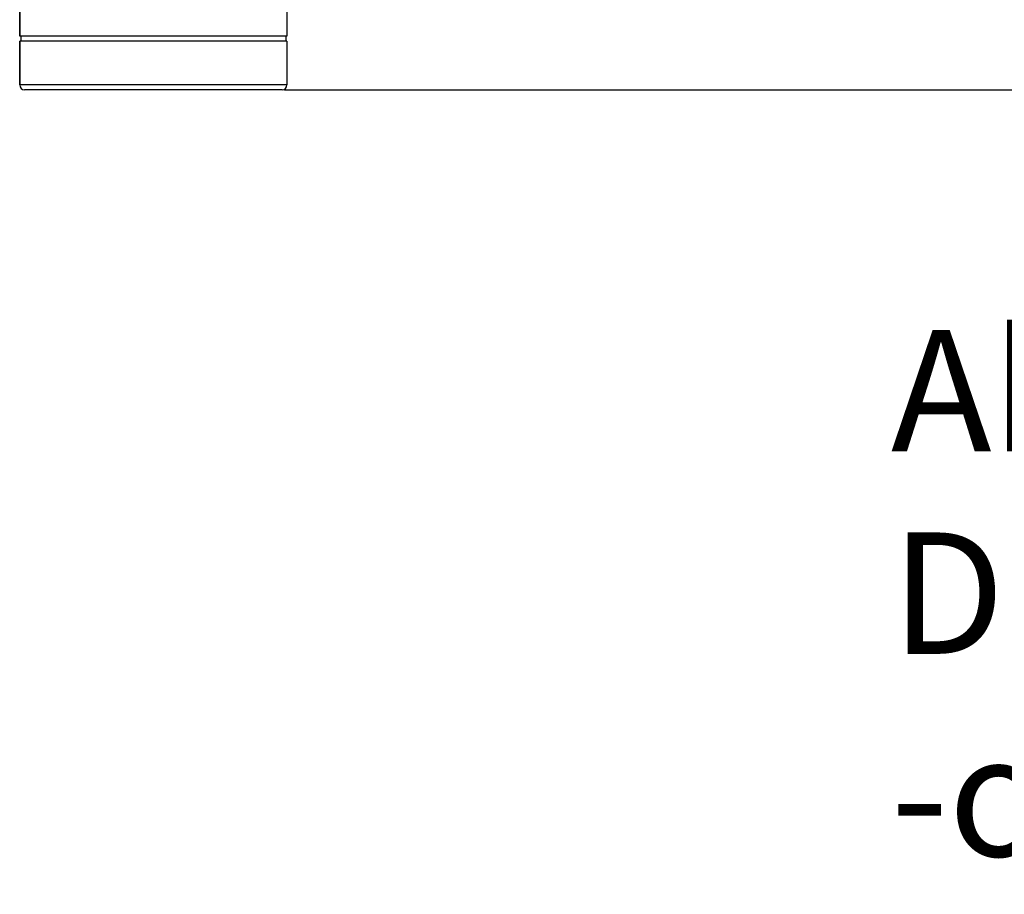
# Model space of a CAD drawing. Units: millimetres. Extents: x -1591 to 2969, y -468 to 3099.
# Drawn here: x 720 to 1125, y -468 to -108 of the extents above; entities that cross this region are included whole.
import ezdxf

# ---------------------------------------------------------------- set-up
doc = ezdxf.new("R2010")
doc.units = ezdxf.units.MM
doc.header["$LTSCALE"] = 46.255
doc.header["$PDMODE"] = 3
doc.header["$PDSIZE"] = 0.3125
doc.layers.get('0').update_dxf_attribs({"linetype": 'CONTINUOUS'})
doc.layers.get('Defpoints').update_dxf_attribs({"linetype": 'CONTINUOUS'})
doc.layers.add('AM_5', color=3, linetype='CONTINUOUS', lineweight=25)
doc.layers.add('BEZUGSACHSEN', color=7, linetype='CONTINUOUS')
doc.layers.add('RUNDUNGEN', color=7, linetype='CONTINUOUS')
doc.styles.get("Standard").update_dxf_attribs({"font": 'txt', "width": 0.7})
doc.dimstyles.new('AM_DIN$0', dxfattribs={"dimtxt": 3.5, "dimasz": 2.5, "dimexe": 1, "dimexo": 1, "dimgap": 1.5, "dimtad": 1, "dimdsep": 46, "dimtxsty": 'STANDARD', "dimcen": 0, "dimclrd": 256, "dimclre": 256, "dimclrt": 2, "dimadec": 0, "dimazin": 2, "dimtp": 0.1, "dimtm": 0.1, "dimtfac": 0.71, "dimtdec": 3, "dimtmove": 0, "dimatfit": 3, "dimfxl": 1, "dimlwd": -1, "dimlwe": -1, "dimarcsym": 0})

# ---------------------------------------------------------------- blocks, each defined once
blk = doc.blocks.new('*D10')
at = {"layer": 'AM_5', "ltscale": 10, "transparency": 16777216}
for p, q in [((828.77, 605.38), (1968.83, 605.38)), ((1967.83, 575.38), (1967.83, -106.62)), ((828.77, -136.62), (1968.83, -136.62))]:
    blk.add_line(p, q, dxfattribs=at)
for points in [[(1962.83, 575.38), (1972.83, 575.38), (1967.83, 605.38)], [(1962.83, -106.62), (1972.83, -106.62), (1967.83, -136.62)]]:
    blk.add_solid(points, dxfattribs=at)
at = {"layer": 'Defpoints', "color": 0, "ltscale": 10, "transparency": 16777216}
for p in [(827.77, 605.38), (827.77, -136.62), (1967.83, -136.62)]:
    blk.add_point(p, dxfattribs=at)
at = {"layer": 'AM_5', "color": 2, "ltscale": 10, "transparency": 16777216, "insert": (1935.33, 234.38), "char_height": 35, "attachment_point": 5, "rotation": 90}
blk.add_mtext('742', dxfattribs=at)

msp = doc.modelspace()

# ---------------------------------------------------------------- linework, layer by layer
at = {"color": 7, "linetype": 'Continuous'}
for p, q in [((719.772, -114.623), (719.772, -95.42)), ((829.772, -95.42), (829.772, -114.623)), ((829.772, -114.623), (719.772, -114.623)), ((829.772, -116.623), (719.772, -116.623)), ((720.272, -114.623), (720.272, -116.623)), ((829.272, -114.623), (829.272, -116.623))]:
    msp.add_line(p, q, dxfattribs=at)
at = {"layer": 'BEZUGSACHSEN', "color": 7, "linetype": 'Continuous'}
for p, q in [((719.772, -95.42), (719.772, -114.623)), ((829.772, -95.42), (829.772, -114.623)), ((719.772, -116.623), (719.772, -134.623)), ((829.772, -116.623), (829.772, -134.623))]:
    msp.add_line(p, q, dxfattribs=at)
at = {"layer": 'RUNDUNGEN', "color": 7, "linetype": 'Continuous'}
for p, q in [((719.772, -134.623), (719.772, -116.623)), ((829.772, -116.623), (829.772, -134.623)), ((827.772, -136.623), (721.772, -136.623))]:
    msp.add_line(p, q, dxfattribs=at)
at = {"layer": 'RUNDUNGEN', "color": 9, "linetype": 'Continuous'}
msp.add_line((829.772, -134.623), (719.772, -134.623), dxfattribs=at)
at = {"layer": 'RUNDUNGEN', "color": 7, "linetype": 'Continuous'}
for centre, start, end in [((721.772, -134.623), 180, 270), ((827.772, -134.623), 270, 0)]:
    msp.add_arc(centre, 2, start, end, dxfattribs=at)

# ---------------------------------------------------------------- texts
at = {"layer": 'AM_5', "ltscale": 10, "insert": (1078.301, -235.485), "char_height": 50, "width": 1190.29335, "attachment_point": 1}
msp.add_mtext('Absperrschieber\\PDN 100\\P-optional-', dxfattribs=at)

# ---------------------------------------------------------------- dimensions: what is measured, and where the dimension line sits
at = {"layer": 'AM_5', "ltscale": 10}
dim = msp.add_linear_dim(base=(1967.831, -136.623), p1=(827.772, 605.377), p2=(827.772, -136.623), angle=90, dimstyle='AM_DIN$0', override={"dimtxt": 35, "dimasz": 30, "dimgap": 15, "dimsah": 1}, dxfattribs=at)
dim.commit()
dim.dimension.update_dxf_attribs({"geometry": '*D10', "text_midpoint": (1967.831, 234.377), "dimtype": 160})

doc.saveas('drawing.dxf')
